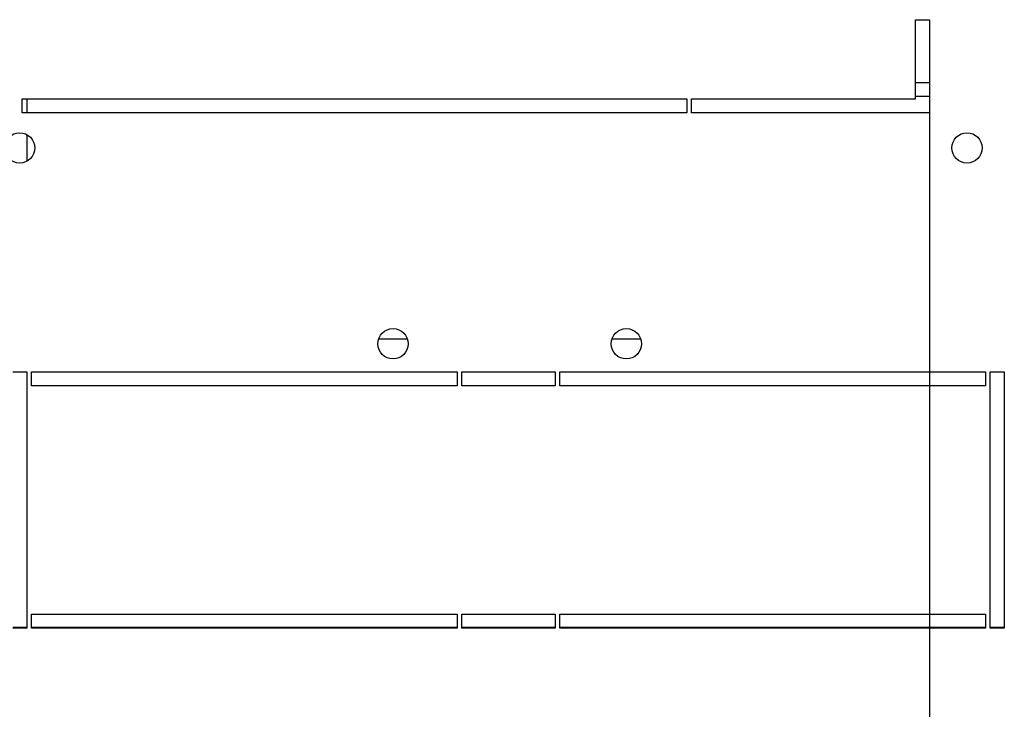
# Model space of a CAD drawing. Units: millimetres. Extents: x 0 to 594, y 0 to 420.
# Drawn here: x 52 to 73, y 15 to 30 of the extents above; entities that cross this region are included whole.
import ezdxf

# ---------------------------------------------------------------- set-up
doc = ezdxf.new("R2010")
doc.units = ezdxf.units.MM
doc.header["$LTSCALE"] = 32.67
doc.layers.get('0').update_dxf_attribs({"linetype": 'CONTINUOUS'})
doc.layers.add('02___PRT_ALL_AXES', color=7, linetype='CONTINUOUS')
doc.layers.add('07__ASM_ALL_ANNOTATION', color=7, linetype='CONTINUOUS')
doc.styles.get("Standard").update_dxf_attribs({"font": 'gost.ttf'})
doc.dimstyles.new('DIMSTYLE_2', dxfattribs={"dimtxt": 3.5, "dimasz": 4, "dimexe": 0.5, "dimexo": 0, "dimgap": 0.875, "dimtad": 1, "dimdec": 3, "dimlfac": 10, "dimtxsty": 'STANDARD', "dimblk": '_FILLED', "dimblk1": '_FILLED', "dimblk2": '_FILLED', "dimcen": 0.09, "dimadec": 0, "dimazin": 0, "dimtp": 0.5, "dimtm": 0.5, "dimtfac": 1, "dimtdec": -1, "dimtofl": 0, "dimtmove": 0, "dimatfit": 3, "dimldrblk": '_FILLED', "dimfxl": 1, "dimtolj": 1, "dimarcsym": 0})

# ---------------------------------------------------------------- blocks, each defined once
blk = doc.blocks.new('_FILLED')
at = {"color": 0, "linetype": 'ByBlock'}
blk.add_solid([(0, 0), (-1, 0.125), (-1, -0.125)], dxfattribs=at)
blk = doc.blocks.new('*D16')
at = {"layer": '07__ASM_ALL_ANNOTATION', "color": 2, "linetype": 'Continuous'}
for p, q in [((32.606, 27.575), (32.606, 1.628)), ((71.606, 27.575), (71.606, 1.628)), ((32.606, 2.128), (52.106, 2.128)), ((71.606, 2.128), (52.106, 2.128))]:
    blk.add_line(p, q, dxfattribs=at)
at = {"layer": '07__ASM_ALL_ANNOTATION', "color": 2, "linetype": 'Continuous', "xscale": 4, "yscale": 4, "zscale": 4, "rotation": 180}
blk.add_blockref('_FILLED', (32.606, 2.128), dxfattribs=at)
at = {"layer": '07__ASM_ALL_ANNOTATION', "color": 2, "linetype": 'Continuous', "xscale": 4, "yscale": 4, "zscale": 4}
blk.add_blockref('_FILLED', (71.606, 2.128), dxfattribs=at)
at = {"layer": '07__ASM_ALL_ANNOTATION', "color": 2, "linetype": 'Continuous', "insert": (52.106, 6.503), "char_height": 3.5, "width": 6.58824, "attachment_point": 2, "line_spacing_factor": 0.9}
blk.add_mtext('390', dxfattribs=at)

msp = doc.modelspace()

# ---------------------------------------------------------------- linework, layer by layer
at = {"color": 7, "linetype": 'Continuous'}
for p, q in [((51.95564, 16.55033), (52.25564, 16.55033)), ((52.35564, 16.55033), (61.48064, 16.55033)), ((61.58064, 16.55033), (63.58064, 16.55033)), ((63.68064, 16.55033), (72.80564, 16.55033)), ((72.90564, 16.55033), (73.20564, 16.55033))]:
    msp.add_line(p, q, dxfattribs=at)
at = {"layer": '02___PRT_ALL_AXES', "color": 3, "linetype": 'Continuous'}
for p, q in [((71.30564, 29.57533), (71.60564, 29.57533)), ((71.30564, 27.87533), (71.30564, 29.57533)), ((71.60564, 29.57533), (71.60564, 27.57533)), ((52.15564, 27.87533), (66.40564, 27.87533)), ((52.15564, 27.57533), (52.15564, 27.87533)), ((66.40564, 27.87533), (66.40564, 27.57533)), ((66.50564, 27.87533), (71.30564, 27.87533)), ((66.50564, 27.57533), (66.50564, 27.87533)), ((66.40564, 27.57533), (52.15564, 27.57533)), ((71.60564, 27.57533), (66.50564, 27.57533)), ((51.95564, 22.02533), (52.25564, 22.02533)), ((52.25564, 22.02533), (52.25564, 16.52533)), ((52.35564, 22.02533), (61.48064, 22.02533)), ((52.35564, 21.72533), (52.35564, 22.02533)), ((61.48064, 22.02533), (61.48064, 21.72533)), ((61.58064, 22.02533), (63.58064, 22.02533)), ((61.58064, 21.72533), (61.58064, 22.02533)), ((63.58064, 22.02533), (63.58064, 21.72533)), ((63.68064, 22.02533), (72.80564, 22.02533)), ((63.68064, 21.72533), (63.68064, 22.02533)), ((72.80564, 22.02533), (72.80564, 21.72533)), ((72.90564, 22.02533), (73.20564, 22.02533)), ((72.90564, 16.52533), (72.90564, 22.02533)), ((73.20564, 22.02533), (73.20564, 16.52533)), ((61.48064, 21.72533), (52.35564, 21.72533)), ((63.58064, 21.72533), (61.58064, 21.72533)), ((72.80564, 21.72533), (63.68064, 21.72533)), ((52.35564, 16.82533), (61.48064, 16.82533)), ((52.35564, 16.52533), (52.35564, 16.82533)), ((61.48064, 16.82533), (61.48064, 16.52533)), ((61.58064, 16.82533), (63.58064, 16.82533)), ((61.58064, 16.52533), (61.58064, 16.82533)), ((63.58064, 16.82533), (63.58064, 16.52533)), ((63.68064, 16.82533), (72.80564, 16.82533)), ((63.68064, 16.52533), (63.68064, 16.82533)), ((72.80564, 16.82533), (72.80564, 16.52533)), ((52.25564, 16.52533), (51.95564, 16.52533)), ((61.48064, 16.52533), (52.35564, 16.52533)), ((63.58064, 16.52533), (61.58064, 16.52533)), ((72.80564, 16.52533), (63.68064, 16.52533)), ((73.20564, 16.52533), (72.90564, 16.52533))]:
    msp.add_line(p, q, dxfattribs=at)
at = {"layer": '02___PRT_ALL_AXES', "color": 7, "linetype": 'Continuous'}
for p, q in [((71.30564, 28.22533), (71.60564, 28.22533)), ((52.25564, 27.87533), (52.25564, 27.57533)), ((71.60564, 27.92533), (71.30564, 27.92533)), ((52.25564, 27.10477), (52.25564, 26.54589)), ((60.40781, 22.72533), (59.80346, 22.72533)), ((65.40781, 22.72533), (64.80346, 22.72533))]:
    msp.add_line(p, q, dxfattribs=at)
at = {"layer": '02___PRT_ALL_AXES', "color": 3, "linetype": 'Continuous'}
for centre in [(52.10564, 26.82533), (72.40564, 26.82533), (60.10564, 22.62533), (65.10564, 22.62533)]:
    msp.add_circle(centre, 0.325, dxfattribs=at)

# ---------------------------------------------------------------- dimensions: what is measured, and where the dimension line sits
at = {"layer": '07__ASM_ALL_ANNOTATION', "color": 2, "linetype": 'Continuous'}
dim = msp.add_linear_dim(base=(71.60564, 2.12762), p1=(32.60564, 27.57533), p2=(71.60564, 27.57533), dimstyle='DIMSTYLE_2', dxfattribs=at)
dim.commit()
dim.dimension.update_dxf_attribs({"geometry": '*D16', "text_midpoint": (52.09598, 2.12762), "dimtype": 160})

doc.saveas('drawing.dxf')
